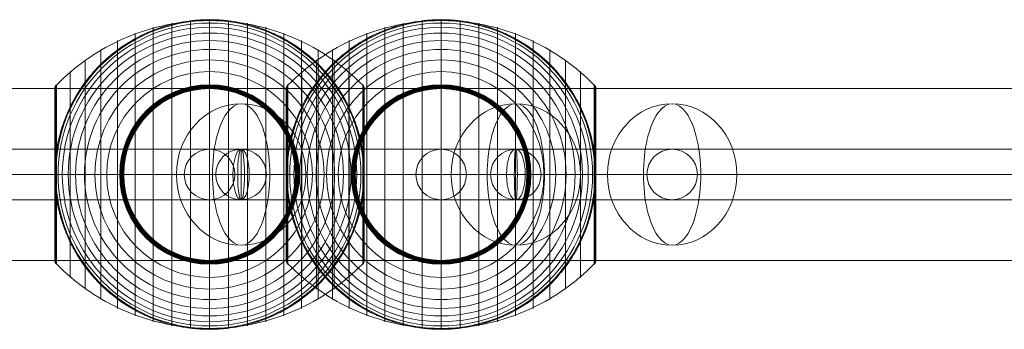
# Model space of a CAD drawing. Units: millimetres. Extents: x -3911 to 10214, y 24 to 9676.
# Drawn here: x 2029 to 2378, y 7070 to 7180 of the extents above; entities that cross this region are included whole.
import ezdxf

# ---------------------------------------------------------------- set-up
doc = ezdxf.new("R2010")
doc.units = ezdxf.units.MM
doc.header["$MEASUREMENT"] = 0
for name, color, linetype, lineweight in [('Level 8', 18, 'Continuous', 0), ('orbit - Level 25', 253, 'Continuous', 0), ('orbit - Level 26', 253, 'Continuous', 0), ('orbit - Level 27', 253, 'Continuous', 0)]:
    doc.layers.add(name, color=color, linetype=linetype, lineweight=lineweight)

# ---------------------------------------------------------------- blocks, each defined once
blk = doc.blocks.new('From Smart Solid_747')
at = {"layer": 'orbit - Level 27', "color": 12, "linetype": 'Continuous', "lineweight": 13}
for p, q in [((-27.76, 9), (27.76, 9)), ((-36.73, 0), (18.8, 0)), ((-18.8, 0), (36.73, 0)), ((-27.76, -9), (27.76, -9))]:
    blk.add_line(p, q, dxfattribs=at)
for centre in [(-27.76, 0), (27.76, 0)]:
    blk.add_ellipse(centre, major_axis=(0, 9), ratio=0.996248, dxfattribs=at)
blk = doc.blocks.new('From Smart Solid_748')
at = {"layer": 'orbit - Level 27', "color": 12, "lineweight": 13}
for p, q in [((214.27, 9), (-214.27, 9)), ((211.37, 0), (-217.16, 0)), ((217.16, 0), (-211.37, 0)), ((214.27, -9), (-214.27, -9))]:
    blk.add_line(p, q, dxfattribs=at)
at = {"layer": 'orbit - Level 27', "color": 12, "lineweight": 13, "extrusion": (0, 0, -1)}
for centre in [(-214.27, 0), (214.27, 0)]:
    blk.add_ellipse(centre, major_axis=(0, -9), ratio=0.321744, dxfattribs=at)
blk = doc.blocks.new('From Smart Solid_749')
at = {"layer": 'orbit - Level 27', "color": 12, "lineweight": 13}
for p, q in [((5.61, 9), (-5.61, 9)), ((-3.38, 0), (-14.61, 0)), ((14.61, 0), (3.38, 0)), ((5.61, -9), (-5.61, -9))]:
    blk.add_line(p, q, dxfattribs=at)
for centre in [(-5.61, 0), (5.61, 0)]:
    blk.add_ellipse(centre, major_axis=(0, -9), ratio=0.999521, dxfattribs=at)
blk = doc.blocks.new('From Smart Solid_750')
at = {"layer": 'orbit - Level 27', "color": 12, "lineweight": 13}
for p, q in [((-239.93, 9), (-239.93, -9)), ((239.92, 9), (-239.93, 9)), ((239.92, 9), (239.92, -9)), ((239.92, 0), (-239.93, 0)), ((239.92, 0), (-239.93, 0)), ((239.92, -9), (-239.93, -9))]:
    blk.add_line(p, q, dxfattribs=at)
blk = doc.blocks.new('From Smart Solid_751')
at = {"layer": 'orbit - Level 27', "color": 12, "lineweight": 13}
for p, q in [((-61.59, 9), (60.69, 9)), ((-69.69, 0), (51.69, 0)), ((-53.48, 0), (69.69, 0)), ((-61.59, -9), (60.69, -9))]:
    blk.add_line(p, q, dxfattribs=at)
blk.add_arc((60.69, 0), 9, 0, 360, dxfattribs=at)
blk.add_arc((60.69, 0), 9, 0, 360, dxfattribs=at)
blk.add_ellipse((-61.59, 0), major_axis=(0, 9), ratio=0.900357, dxfattribs=at)
for p in [(60.69, 9), (51.69, 0), (69.69, 0), (60.69, -9)]:
    blk.add_point(p, dxfattribs=at)
blk = doc.blocks.new('From Smart Solid_761')
at = {"layer": 'orbit - Level 27', "color": 12, "lineweight": 13}
for p, q in [((-161.07, 9), (161.07, 9)), ((-161.61, 0), (160.53, 0)), ((-160.53, 0), (161.61, 0)), ((-161.07, -9), (161.07, -9))]:
    blk.add_line(p, q, dxfattribs=at)
for centre in [(-161.07, 0), (161.07, 0)]:
    blk.add_ellipse(centre, major_axis=(0, 9), ratio=0.059683, dxfattribs=at)
blk = doc.blocks.new('From Smart Solid_762')
at = {"layer": 'orbit - Level 27', "color": 12, "lineweight": 13}
for p, q in [((-208.74, 9), (208.74, 9)), ((-209.96, 0), (207.53, 0)), ((-207.53, 0), (209.96, 0)), ((-208.74, -9), (208.74, -9))]:
    blk.add_line(p, q, dxfattribs=at)
at = {"layer": 'orbit - Level 27', "color": 12, "lineweight": 13, "extrusion": (0, 0, -1)}
for centre in [(-208.74, 0), (208.74, 0)]:
    blk.add_ellipse(centre, major_axis=(0, 9), ratio=0.135218, dxfattribs=at)
blk = doc.blocks.new('From Smart Solid_763')
at = {"layer": 'orbit - Level 27', "color": 12, "lineweight": 13}
for p, q in [((971.14, 9), (438.65, 9)), ((967.56, 0), (436.76, 0)), ((974.72, 0), (440.53, 0)), ((971.14, -9), (438.65, -9))]:
    blk.add_line(p, q, dxfattribs=at)
blk = doc.blocks.new('From Smart Solid_766')
at = {"layer": 'orbit - Level 27', "color": 12, "lineweight": 13}
for p, q in [((-152.85, 9), (152.85, 9)), ((-156.18, 0), (149.52, 0)), ((-149.52, 0), (156.18, 0)), ((-152.85, -9), (152.85, -9))]:
    blk.add_line(p, q, dxfattribs=at)
for centre in [(-152.85, 0), (152.85, 0)]:
    blk.add_ellipse(centre, major_axis=(0, 9), ratio=0.369496, dxfattribs=at)
blk = doc.blocks.new('From Smart Solid_773')
at = {"layer": 'orbit - Level 27', "color": 12, "lineweight": 13}
for p, q in [((41.04, 9), (-41.04, 9)), ((32.07, 0), (-50, 0)), ((50, 0), (-32.07, 0)), ((41.04, -9), (-41.04, -9))]:
    blk.add_line(p, q, dxfattribs=at)
at = {"layer": 'orbit - Level 27', "color": 12, "lineweight": 13, "extrusion": (0, 0, -1)}
for centre in [(-41.04, 0), (41.04, 0)]:
    blk.add_ellipse(centre, major_axis=(0, -9), ratio=0.996248, dxfattribs=at)
blk = doc.blocks.new('From Smart Solid_775')
at = {"layer": 'orbit - Level 25', "color": 156, "lineweight": 13}
for p, q in [((-1400, 30.5), (1400, 30.5)), ((-1400, 0), (1400, 0)), ((-1400, 0), (1400, 0)), ((-1400, -30.5), (1400, -30.5))]:
    blk.add_line(p, q, dxfattribs=at)
blk = doc.blocks.new('From Smart Solid_776')
at = {"layer": 'orbit - Level 25', "color": 156, "lineweight": 13}
for p, q in [((-1400, 30.5), (1400, 30.5)), ((-1400, 0), (1400, 0)), ((-1400, 0), (1400, 0)), ((-1400, -30.5), (1400, -30.5))]:
    blk.add_line(p, q, dxfattribs=at)
blk = doc.blocks.new('From Smart Solid_788')
at = {"layer": 'orbit - Level 26', "color": 252, "linetype": 'Continuous', "lineweight": 13}
for p, q in [((10.19, 0), (-25.16, 0)), ((-10.19, 0), (25.16, 0))]:
    blk.add_line(p, q, dxfattribs=at)
blk.add_ellipse((0, 0), major_axis=(0, 25.16), ratio=0.914321, dxfattribs=at)
at = {"layer": 'orbit - Level 26', "color": 252, "linetype": 'Continuous', "lineweight": 13, "extrusion": (0, 0, -1)}
blk.add_ellipse((0, 0), major_axis=(0, 25.16), ratio=0.40499, start_param=4.712389, end_param=7.853982, dxfattribs=at)
at = {"layer": 'orbit - Level 26', "color": 252, "linetype": 'Continuous', "lineweight": 13}
blk.add_ellipse((0, 0), major_axis=(0, -25.16), ratio=0.40499, start_param=4.712389, end_param=7.853982, dxfattribs=at)
blk = doc.blocks.new('From Smart Solid_791')
at = {"layer": 'orbit - Level 26', "color": 252, "linetype": 'Continuous', "lineweight": 13}
for p, q in [((10.19, 0), (-25.16, 0)), ((-10.19, 0), (25.16, 0))]:
    blk.add_line(p, q, dxfattribs=at)
blk.add_ellipse((0, 0), major_axis=(0, 25.16), ratio=0.914321, dxfattribs=at)
at = {"layer": 'orbit - Level 26', "color": 252, "linetype": 'Continuous', "lineweight": 13, "extrusion": (0, 0, -1)}
blk.add_ellipse((0, 0), major_axis=(0, 25.16), ratio=0.40499, start_param=4.712389, end_param=7.853982, dxfattribs=at)
at = {"layer": 'orbit - Level 26', "color": 252, "linetype": 'Continuous', "lineweight": 13}
blk.add_ellipse((0, 0), major_axis=(0, -25.16), ratio=0.40499, start_param=4.712389, end_param=7.853982, dxfattribs=at)
blk = doc.blocks.new('From Smart Solid_796')
at = {"layer": 'orbit - Level 26', "color": 252, "linetype": 'Continuous', "lineweight": 13}
for p, q in [((10.19, 0), (-25.16, 0)), ((-10.19, 0), (25.16, 0))]:
    blk.add_line(p, q, dxfattribs=at)
blk.add_ellipse((0, 0), major_axis=(0, 25.16), ratio=0.914321, dxfattribs=at)
at = {"layer": 'orbit - Level 26', "color": 252, "linetype": 'Continuous', "lineweight": 13, "extrusion": (0, 0, -1)}
blk.add_ellipse((0, 0), major_axis=(0, 25.16), ratio=0.40499, start_param=4.712389, end_param=7.853982, dxfattribs=at)
at = {"layer": 'orbit - Level 26', "color": 252, "linetype": 'Continuous', "lineweight": 13}
blk.add_ellipse((0, 0), major_axis=(0, -25.16), ratio=0.40499, start_param=4.712389, end_param=7.853982, dxfattribs=at)
blk = doc.blocks.new('From Smart Solid_804')
at = {"layer": 'orbit - Level 26', "color": 252, "linetype": 'Continuous', "lineweight": 13}
for p, q in [((10.19, 0), (-25.16, 0)), ((-10.19, 0), (25.16, 0))]:
    blk.add_line(p, q, dxfattribs=at)
blk.add_ellipse((0, 0), major_axis=(0, 25.16), ratio=0.914321, dxfattribs=at)
at = {"layer": 'orbit - Level 26', "color": 252, "linetype": 'Continuous', "lineweight": 13, "extrusion": (0, 0, -1)}
blk.add_ellipse((0, 0), major_axis=(0, 25.16), ratio=0.40499, start_param=4.712389, end_param=7.853982, dxfattribs=at)
at = {"layer": 'orbit - Level 26', "color": 252, "linetype": 'Continuous', "lineweight": 13}
blk.add_ellipse((0, 0), major_axis=(0, -25.16), ratio=0.40499, start_param=4.712389, end_param=7.853982, dxfattribs=at)
blk = doc.blocks.new('From Smart Solid_811')
at = {"layer": 'orbit - Level 26', "color": 7, "lineweight": 13}
for p, q in [((-13.45, 53.79), (-13.45, -53.79)), ((-6.75, 54.69), (-6.75, -54.69)), ((0, 55), (0, -55)), ((6.75, 54.69), (6.75, -54.69)), ((13.45, 53.79), (13.45, -53.79)), ((-26.44, 50.22), (-26.44, -50.22)), ((-20.04, 52.3), (-20.04, -52.3)), ((20.04, 52.3), (20.04, -52.3)), ((26.44, 50.22), (26.44, -50.22)), ((-32.65, 47.58), (-32.65, -47.58)), ((32.65, 47.58), (32.65, -47.58)), ((-38.61, 44.4), (-38.61, -44.4)), ((38.61, 44.4), (38.61, -44.4)), ((-44.24, 40.72), (-44.24, -40.72)), ((44.24, 40.72), (44.24, -40.72)), ((-49.52, 36.54), (-49.52, -36.54)), ((49.52, 36.54), (49.52, -36.54)), ((-54.72, 31.52), (-54.72, 0)), ((-54.63, 31.66), (-54.63, 0)), ((-54.53, 31.79), (-54.53, 0)), ((-54.41, 31.91), (-54.41, -31.91)), ((54.41, 31.91), (54.41, -31.91)), ((54.53, 31.78), (54.53, 0)), ((54.64, 31.64), (54.64, 0)), ((54.73, 31.5), (54.73, 0)), ((-55, 30.57), (-55, -30.57)), ((-55, 30.57), (-55, 0)), ((-55, 30.56), (-55, 0)), ((-55, 30.55), (-55, 0)), ((-55, 30.54), (-55, 0)), ((-55, 30.53), (-55, -30.53)), ((-55, 30.52), (-55, -30.52)), ((-55, 30.51), (-55, -30.5)), ((-55, 30.51), (-55, -30.51)), ((-55, 30.5), (-55, -30.5)), ((-54.98, 30.74), (-54.98, 0)), ((-54.96, 30.91), (-54.96, 0)), ((-54.92, 31.07), (-54.92, 0)), ((-54.86, 31.22), (-54.86, 0)), ((-54.8, 31.37), (-54.8, 0)), ((54.81, 31.34), (54.81, 0)), ((54.88, 31.18), (54.88, 0)), ((54.93, 31.02), (54.93, 0)), ((54.97, 30.85), (54.97, 0)), ((54.99, 30.67), (54.99, 0)), ((55, 30.5), (55, -30.5)), ((-55, 0), (-55, -30.54)), ((-55, 0), (-55, -30.55)), ((-55, 0), (-55, -30.56)), ((-55, 0), (-55, -30.57)), ((-54.98, 0), (-54.98, -30.74)), ((-54.96, 0), (-54.96, -30.9)), ((-54.92, 0), (-54.92, -31.06)), ((-54.86, 0), (-54.86, -31.22)), ((-54.8, 0), (-54.8, -31.37)), ((-54.72, 0), (-54.72, -31.52)), ((-54.63, 0), (-54.63, -31.66)), ((-54.53, 0), (-54.53, -31.79)), ((54.53, 0), (54.53, -31.78)), ((54.64, 0), (54.64, -31.64)), ((54.73, 0), (54.73, -31.5)), ((54.81, 0), (54.81, -31.34)), ((54.88, 0), (54.88, -31.18)), ((54.93, 0), (54.93, -31.02)), ((54.97, 0), (54.97, -30.84)), ((54.99, 0), (54.99, -30.67))]:
    blk.add_line(p, q, dxfattribs=at)
at = {"layer": 'orbit - Level 26', "color": 7, "lineweight": 13, "extrusion": (0, 0, -1)}
for radius, start, end in [(54.7, 0, 360), (53.8, 0, 360), (55, 89.3623, 90.6377), (52.3, 0, 360), (50.22, 0, 360), (47.59, 0, 360), (44.42, 0, 360), (40.72, 0, 360), (36.54, 0, 360), (31.91, 0, 360), (31.78, 0, 360), (31.64, 0, 360), (31.5, 0, 360), (31.34, 0, 360), (31.18, 0, 360), (31.02, 0, 360), (30.85, 0, 360), (30.67, 0, 360), (30.5, 0, 360), (55, 191.78, 348.22), (55, 269.3623, 270.6377)]:
    blk.add_arc((0, 0), radius, start, end, dxfattribs=at)
at = {"layer": 'orbit - Level 26', "color": 7, "lineweight": 13}
blk.add_arc((0, 0), 55, 11.78, 168.22, dxfattribs=at)
for points, knots in [([(0, 54.67), (-7.01, 54.67), (-14.08, 53.68), (-20.82, 51.77), (-28.96, 49.45), (-36.81, 45.71), (-43.72, 40.84), (-47.56, 38.14), (-51.15, 35.08), (-54.41, 31.72)], [0, 0, 0, 0, 0.346668, 0.346668, 0.346668, 0.767353, 0.767353, 0.767353, 1, 1, 1, 1]), ([(-53.84, 11.23), (-53.5, 12.88), (-53.08, 14.49), (-52.12, 17.65), (-51.57, 19.19), (-50.34, 22.21), (-49.67, 23.68), (-48.56, 25.84), (-48.17, 26.56), (-47.37, 27.97), (-46.95, 28.66), (-45.67, 30.69), (-44.76, 32), (-42.85, 34.51), (-41.85, 35.72), (-40.28, 37.46), (-39.74, 38.03), (-38.65, 39.14), (-38.09, 39.68), (-36.37, 41.28), (-35.2, 42.29), (-32.78, 44.19), (-31.54, 45.08), (-29, 46.76), (-27.7, 47.54), (-25.7, 48.63), (-25.02, 48.98), (-24, 49.49), (-23.66, 49.65), (-22.97, 49.97), (-22.62, 50.13), (-20.88, 50.9), (-19.48, 51.46), (-15.23, 52.93), (-12.35, 53.68), (-7.95, 54.44), (-6.47, 54.64), (-4.23, 54.84), (-3.48, 54.89), (-2.35, 54.95), (-1.98, 54.96), (-1.42, 54.98), (-1.24, 54.99), (-0.97, 54.99), (-0.88, 54.99), (-0.75, 54.99), (-0.71, 54.99), (-0.66, 54.99), (-0.64, 55), (-0.62, 55), (-0.61, 55), (-0.61, 55)], [0, 0, 0, 0, 0.0625, 0.0625, 0.125, 0.125, 0.1875, 0.1875, 0.21875, 0.21875, 0.25, 0.25, 0.3125, 0.3125, 0.375, 0.375, 0.40625, 0.40625, 0.4375, 0.4375, 0.5, 0.5, 0.5625, 0.5625, 0.625, 0.625, 0.65625, 0.65625, 0.671875, 0.671875, 0.6875, 0.6875, 0.75, 0.75, 0.875, 0.875, 0.9375, 0.9375, 0.96875, 0.96875, 0.984375, 0.984375, 0.992188, 0.992188, 0.996094, 0.996094, 0.998047, 0.998047, 0.999023, 0.999023, 1, 1, 1, 1]), ([(0, 55), (0, 55), (0, 54.74), (0, 54.24), (0, 53.04), (0, 50.37), (0, 46.46), (0, 42.72), (0, 37.74), (0, 31.91)], [0, 0, 0, 0, 0.177007, 0.177007, 0.177007, 0.597389, 0.597389, 0.597389, 1, 1, 1, 1]), ([(54.41, 31.72), (51.15, 35.08), (47.56, 38.14), (43.72, 40.84), (36.81, 45.71), (28.96, 49.45), (20.82, 51.77), (14.08, 53.68), (7.01, 54.67), (0, 54.67)], [0, 0, 0, 0, 0.232647, 0.232647, 0.232647, 0.653332, 0.653332, 0.653332, 1, 1, 1, 1]), ([(0.61, 55), (0.61, 55), (0.62, 55), (0.64, 55), (0.66, 54.99), (0.71, 54.99), (0.75, 54.99), (0.88, 54.99), (0.97, 54.99), (1.24, 54.99), (1.42, 54.98), (1.98, 54.96), (2.35, 54.95), (3.48, 54.89), (4.23, 54.84), (5.72, 54.71), (6.47, 54.62), (7.96, 54.43), (8.7, 54.31), (12.38, 53.67), (15.27, 52.92), (19.52, 51.44), (20.92, 50.89), (23, 49.96), (23.69, 49.64), (25.06, 48.96), (25.73, 48.61), (27.73, 47.52), (29.04, 46.73), (31.58, 45.06), (32.81, 44.16), (35.23, 42.27), (36.4, 41.26), (38.11, 39.67), (38.67, 39.12), (39.76, 38), (40.3, 37.44), (42.91, 34.54), (44.81, 32.05), (47.35, 28.03), (48.14, 26.64), (49.25, 24.48), (49.61, 23.75), (50.13, 22.64), (50.29, 22.26), (50.62, 21.51), (50.78, 21.13), (51.56, 19.22), (52.11, 17.67), (53.08, 14.5), (53.5, 12.88), (53.84, 11.23)], [0, 0, 0, 0, 0.000977, 0.000977, 0.001953, 0.001953, 0.003906, 0.003906, 0.007813, 0.007813, 0.015625, 0.015625, 0.03125, 0.03125, 0.0625, 0.0625, 0.09375, 0.09375, 0.125, 0.125, 0.25, 0.25, 0.3125, 0.3125, 0.34375, 0.34375, 0.375, 0.375, 0.4375, 0.4375, 0.5, 0.5, 0.5625, 0.5625, 0.59375, 0.59375, 0.625, 0.625, 0.75, 0.75, 0.8125, 0.8125, 0.84375, 0.84375, 0.859375, 0.859375, 0.875, 0.875, 0.9375, 0.9375, 1, 1, 1, 1]), ([(-54.41, 31.91), (-54.51, 31.82), (-54.59, 31.71), (-54.66, 31.6), (-54.79, 31.42), (-54.88, 31.21), (-54.94, 30.99), (-54.97, 30.86), (-54.99, 30.71), (-55, 30.57)], [0, 0, 0, 0, 0.266126, 0.266126, 0.266126, 0.718955, 0.718955, 0.718955, 1, 1, 1, 1]), ([(0, 31.91), (0, 31.77), (0, 31.6), (0, 31.42), (0, 31.22), (0, 31), (0, 30.78), (0, 30.69), (0, 30.59), (0, 30.5)], [0, 0, 0, 0, 0.392469, 0.392469, 0.392469, 0.823101, 0.823101, 0.823101, 1, 1, 1, 1]), ([(55, 30.5), (55, 30.52), (55, 30.55), (55, 30.57), (54.99, 30.71), (54.97, 30.86), (54.94, 30.99), (54.88, 31.21), (54.79, 31.42), (54.66, 31.6), (54.59, 31.71), (54.51, 31.82), (54.41, 31.91)], [0, 0, 0, 0, 0.049733, 0.049733, 0.049733, 0.316801, 0.316801, 0.316801, 0.747109, 0.747109, 0.747109, 1, 1, 1, 1]), ([(-54.41, 7.99), (-54.51, 7.35), (-54.59, 6.71), (-54.73, 5.43), (-54.79, 4.78), (-54.89, 3.49), (-54.93, 2.84), (-54.97, 1.87), (-54.98, 1.55), (-54.99, 1.07), (-54.99, 0.91), (-55, 0.59), (-55, 0.43), (-55, 0.27)], [0, 0, 0, 0, 0.25, 0.25, 0.5, 0.5, 0.75, 0.75, 0.875, 0.875, 0.9375, 0.9375, 1, 1, 1, 1]), ([(54.41, -7.99), (54.51, -7.33), (54.6, -6.66), (54.74, -5.33), (54.8, -4.65), (54.9, -3.31), (54.94, -2.64), (54.97, -1.64), (54.98, -1.31), (54.99, -0.81), (54.99, -0.64), (55, -0.31), (55, -0.14), (55, 0.11), (55, 0.19), (55, 0.36), (55, 0.44), (54.99, 0.69), (54.99, 0.86), (54.98, 1.35), (54.97, 1.68), (54.94, 2.68), (54.9, 3.34), (54.8, 4.68), (54.74, 5.34), (54.59, 6.67), (54.51, 7.33), (54.41, 7.99)], [0, 0, 0, 0, 0.125, 0.125, 0.25, 0.25, 0.375, 0.375, 0.4375, 0.4375, 0.46875, 0.46875, 0.5, 0.5, 0.515625, 0.515625, 0.53125, 0.53125, 0.5625, 0.5625, 0.625, 0.625, 0.75, 0.75, 0.875, 0.875, 1, 1, 1, 1]), ([(-55, 0.27), (-55, 0.24), (-55, 0.18), (-55, 0.09), (-55, 0), (-55, -0.09), (-55, -0.18), (-55, -0.24), (-55, -0.27)], [0, 0, 0, 0, 0.167609, 0.334088, 0.5, 0.665912, 0.832391, 1, 1, 1, 1]), ([(-55, 0), (-54.99, 0), (-54.74, 0), (-54.23, 0), (-53.03, 0), (-50.37, 0), (-46.46, 0), (-42.72, 0), (-37.74, 0), (-31.91, 0)], [0, 0, 0, 0, 0.175959, 0.175959, 0.175959, 0.596877, 0.596877, 0.596877, 1, 1, 1, 1]), ([(-54.41, 0), (-54.51, 0), (-54.59, 0), (-54.66, 0), (-54.79, 0), (-54.88, 0), (-54.94, 0), (-54.97, 0), (-54.99, 0), (-55, 0)], [0, 0, 0, 0, 0.266126, 0.266126, 0.266126, 0.718955, 0.718955, 0.718955, 1, 1, 1, 1]), ([(0, 0), (-7.01, 0), (-14.08, 0), (-20.82, 0), (-28.96, 0), (-36.81, 0), (-43.72, 0), (-47.56, 0), (-51.15, 0), (-54.41, 0)], [0, 0, 0, 0, 0.346668, 0.346668, 0.346668, 0.767353, 0.767353, 0.767353, 1, 1, 1, 1]), ([(-31.91, 0), (-31.77, 0), (-31.6, 0), (-31.42, 0), (-31.22, 0), (-31, 0), (-30.78, 0), (-30.69, 0), (-30.59, 0), (-30.5, 0)], [0, 0, 0, 0, 0.392469, 0.392469, 0.392469, 0.823101, 0.823101, 0.823101, 1, 1, 1, 1]), ([(54.41, 0), (51.15, 0), (47.56, 0), (43.72, 0), (36.81, 0), (28.96, 0), (20.82, 0), (14.08, 0), (7.01, 0), (0, 0)], [0, 0, 0, 0, 0.232647, 0.232647, 0.232647, 0.653332, 0.653332, 0.653332, 1, 1, 1, 1]), ([(31.91, 0), (31.77, 0), (31.6, 0), (31.42, 0), (31.22, 0), (31, 0), (30.78, 0), (30.69, 0), (30.59, 0), (30.5, 0)], [0, 0, 0, 0, 0.392469, 0.392469, 0.392469, 0.823101, 0.823101, 0.823101, 1, 1, 1, 1]), ([(55, 0), (55, 0), (54.74, 0), (54.23, 0), (53.03, 0), (50.37, 0), (46.46, 0), (42.72, 0), (37.74, 0), (31.91, 0)], [0, 0, 0, 0, 0.176366, 0.176366, 0.176366, 0.597075, 0.597075, 0.597075, 1, 1, 1, 1]), ([(55, 0), (55, 0), (55, 0), (55, 0), (54.99, 0), (54.97, 0), (54.94, 0), (54.88, 0), (54.79, 0), (54.66, 0), (54.59, 0), (54.51, 0), (54.41, 0)], [0, 0, 0, 0, 0.049733, 0.049733, 0.049733, 0.316801, 0.316801, 0.316801, 0.747109, 0.747109, 0.747109, 1, 1, 1, 1]), ([(-55, -0.27), (-55, -0.43), (-55, -0.59), (-54.99, -0.91), (-54.99, -1.07), (-54.98, -1.55), (-54.97, -1.87), (-54.93, -2.84), (-54.89, -3.48), (-54.79, -4.78), (-54.73, -5.42), (-54.59, -6.71), (-54.51, -7.35), (-54.41, -7.99)], [0, 0, 0, 0, 0.0625, 0.0625, 0.125, 0.125, 0.25, 0.25, 0.5, 0.5, 0.75, 0.75, 1, 1, 1, 1]), ([(-0.61, -54.99), (-0.61, -54.99), (-0.62, -54.99), (-0.64, -54.99), (-0.66, -54.99), (-0.71, -54.99), (-0.75, -54.99), (-0.88, -54.99), (-0.97, -54.99), (-1.24, -54.98), (-1.42, -54.98), (-1.98, -54.96), (-2.35, -54.95), (-3.48, -54.89), (-4.23, -54.84), (-5.72, -54.7), (-6.47, -54.62), (-7.96, -54.42), (-8.7, -54.31), (-12.38, -53.67), (-15.27, -52.92), (-19.52, -51.44), (-20.92, -50.89), (-23, -49.96), (-23.69, -49.64), (-25.06, -48.96), (-25.73, -48.61), (-27.73, -47.52), (-29.04, -46.73), (-31.58, -45.06), (-32.81, -44.16), (-35.23, -42.26), (-36.4, -41.26), (-38.11, -39.66), (-38.67, -39.12), (-39.76, -38), (-40.3, -37.44), (-42.91, -34.54), (-44.81, -32.05), (-47.35, -28.03), (-48.14, -26.64), (-49.25, -24.48), (-49.61, -23.75), (-50.13, -22.64), (-50.29, -22.26), (-50.62, -21.51), (-50.78, -21.13), (-51.56, -19.22), (-52.11, -17.67), (-53.08, -14.5), (-53.5, -12.88), (-53.84, -11.23)], [0, 0, 0, 0, 0.000977, 0.000977, 0.001953, 0.001953, 0.003906, 0.003906, 0.007812, 0.007812, 0.015625, 0.015625, 0.03125, 0.03125, 0.0625, 0.0625, 0.09375, 0.09375, 0.125, 0.125, 0.25, 0.25, 0.3125, 0.3125, 0.34375, 0.34375, 0.375, 0.375, 0.4375, 0.4375, 0.5, 0.5, 0.5625, 0.5625, 0.59375, 0.59375, 0.625, 0.625, 0.75, 0.75, 0.8125, 0.8125, 0.84375, 0.84375, 0.859375, 0.859375, 0.875, 0.875, 0.9375, 0.9375, 1, 1, 1, 1]), ([(53.84, -11.23), (53.5, -12.88), (53.08, -14.49), (52.12, -17.65), (51.57, -19.19), (50.34, -22.21), (49.67, -23.68), (48.56, -25.84), (48.17, -26.56), (47.37, -27.96), (46.95, -28.66), (45.67, -30.69), (44.76, -32), (42.85, -34.51), (41.85, -35.72), (40.28, -37.46), (39.74, -38.02), (38.65, -39.14), (38.09, -39.68), (36.37, -41.28), (35.2, -42.29), (32.78, -44.19), (31.54, -45.08), (29, -46.75), (27.7, -47.54), (25.7, -48.63), (25.02, -48.98), (24, -49.49), (23.66, -49.65), (22.97, -49.97), (22.62, -50.13), (20.88, -50.9), (19.48, -51.45), (15.23, -52.93), (12.35, -53.68), (7.95, -54.44), (6.47, -54.64), (4.23, -54.84), (3.48, -54.89), (2.35, -54.95), (1.98, -54.96), (1.42, -54.98), (1.24, -54.98), (0.97, -54.99), (0.88, -54.99), (0.75, -54.99), (0.71, -54.99), (0.66, -54.99), (0.64, -54.99), (0.62, -54.99), (0.61, -54.99), (0.61, -54.99)], [0, 0, 0, 0, 0.0625, 0.0625, 0.125, 0.125, 0.1875, 0.1875, 0.21875, 0.21875, 0.25, 0.25, 0.3125, 0.3125, 0.375, 0.375, 0.40625, 0.40625, 0.4375, 0.4375, 0.5, 0.5, 0.5625, 0.5625, 0.625, 0.625, 0.65625, 0.65625, 0.671875, 0.671875, 0.6875, 0.6875, 0.75, 0.75, 0.875, 0.875, 0.9375, 0.9375, 0.96875, 0.96875, 0.984375, 0.984375, 0.992187, 0.992187, 0.996094, 0.996094, 0.998047, 0.998047, 0.999023, 0.999023, 1, 1, 1, 1]), ([(-54.41, -31.91), (-54.51, -31.82), (-54.59, -31.71), (-54.66, -31.6), (-54.79, -31.42), (-54.88, -31.21), (-54.94, -30.99), (-54.97, -30.85), (-54.99, -30.71), (-55, -30.57)], [0, 0, 0, 0, 0.266126, 0.266126, 0.266126, 0.718955, 0.718955, 0.718955, 1, 1, 1, 1]), ([(0, -31.91), (0, -31.77), (0, -31.6), (0, -31.42), (0, -31.22), (0, -31), (0, -30.78), (0, -30.69), (0, -30.59), (0, -30.5)], [0, 0, 0, 0, 0.392469, 0.392469, 0.392469, 0.823101, 0.823101, 0.823101, 1, 1, 1, 1]), ([(55, -30.5), (55, -30.52), (55, -30.55), (55, -30.57), (54.99, -30.71), (54.97, -30.85), (54.94, -30.99), (54.88, -31.21), (54.79, -31.42), (54.66, -31.6), (54.59, -31.71), (54.51, -31.82), (54.41, -31.91)], [0, 0, 0, 0, 0.049733, 0.049733, 0.049733, 0.316801, 0.316801, 0.316801, 0.747109, 0.747109, 0.747109, 1, 1, 1, 1]), ([(0, -54.67), (-7.01, -54.67), (-14.08, -53.68), (-20.82, -51.77), (-28.96, -49.45), (-36.81, -45.71), (-43.72, -40.84), (-47.56, -38.14), (-51.15, -35.08), (-54.41, -31.72)], [0, 0, 0, 0, 0.346668, 0.346668, 0.346668, 0.767353, 0.767353, 0.767353, 1, 1, 1, 1]), ([(54.41, -31.72), (51.15, -35.08), (47.56, -38.14), (43.72, -40.84), (36.81, -45.71), (28.96, -49.45), (20.82, -51.77), (14.08, -53.68), (7.01, -54.67), (0, -54.67)], [0, 0, 0, 0, 0.232647, 0.232647, 0.232647, 0.653332, 0.653332, 0.653332, 1, 1, 1, 1]), ([(0, -55), (0, -55), (0, -54.74), (0, -54.23), (0, -53.03), (0, -50.37), (0, -46.46), (0, -42.72), (0, -37.74), (0, -31.91)], [0, 0, 0, 0, 0.177007, 0.177007, 0.177007, 0.597389, 0.597389, 0.597389, 1, 1, 1, 1])]:
    blk.add_open_spline(points, degree=3, knots=knots, dxfattribs=at)
for points in [[(-0.61, 55), (-0.41, 55), (-0.2, 55), (0, 55)], [(0, 55), (0.2, 55), (0.41, 55), (0.61, 55)], [(-55, 30.57), (-55, 30.55), (-55, 30.52), (-55, 30.5)], [(-53.84, 11.23), (-54.06, 10.16), (-54.25, 9.08), (-54.41, 7.99)], [(54.41, 7.99), (54.25, 9.08), (54.06, 10.16), (53.84, 11.23)], [(-55, 0), (-55, 0), (-55, 0), (-55, 0)], [(-55, 0), (-55, 0), (-55, 0), (-55, 0)], [(55, 0), (55, 0), (55, 0), (55, 0)], [(-54.41, -7.99), (-54.25, -9.08), (-54.06, -10.16), (-53.84, -11.23)], [(53.84, -11.23), (54.06, -10.16), (54.25, -9.08), (54.41, -7.99)], [(-55, -30.57), (-55, -30.55), (-55, -30.52), (-55, -30.5)], [(0, -55), (-0.2, -55), (-0.41, -55), (-0.61, -54.99)], [(0.61, -54.99), (0.41, -55), (0.2, -55), (0, -55)]]:
    blk.add_open_spline(points, degree=3, dxfattribs=at)
for p in [(0, 55), (0, -55)]:
    blk.add_point(p, dxfattribs=at)
blk = doc.blocks.new('From Smart Solid_815')
at = {"layer": 'orbit - Level 26', "color": 7, "lineweight": 13}
for p, q in [((-13.45, 53.79), (-13.45, -53.79)), ((-6.75, 54.69), (-6.75, -54.69)), ((0, 55), (0, -55)), ((6.75, 54.69), (6.75, -54.69)), ((13.45, 53.79), (13.45, -53.79)), ((-26.44, 50.22), (-26.44, -50.22)), ((-20.04, 52.3), (-20.04, -52.3)), ((20.04, 52.3), (20.04, -52.3)), ((26.44, 50.22), (26.44, -50.22)), ((-32.65, 47.58), (-32.65, -47.58)), ((32.65, 47.58), (32.65, -47.58)), ((-38.61, 44.4), (-38.61, -44.4)), ((38.61, 44.4), (38.61, -44.4)), ((-44.24, 40.72), (-44.24, -40.72)), ((44.24, 40.72), (44.24, -40.72)), ((-49.52, 36.54), (-49.52, -36.54)), ((49.52, 36.54), (49.52, -36.54)), ((-54.72, 31.52), (-54.72, 0)), ((-54.63, 31.66), (-54.63, 0)), ((-54.53, 31.79), (-54.53, 0)), ((-54.41, 31.91), (-54.41, -31.91)), ((54.41, 31.91), (54.41, -31.91)), ((54.53, 31.78), (54.53, 0)), ((54.64, 31.64), (54.64, 0)), ((54.73, 31.5), (54.73, 0)), ((-55, 30.57), (-55, -30.57)), ((-55, 30.57), (-55, 0)), ((-55, 30.56), (-55, 0)), ((-55, 30.55), (-55, 0)), ((-55, 30.54), (-55, 0)), ((-55, 30.53), (-55, -30.53)), ((-55, 30.52), (-55, -30.52)), ((-55, 30.51), (-55, -30.5)), ((-55, 30.51), (-55, -30.51)), ((-55, 30.5), (-55, -30.5)), ((-54.98, 30.74), (-54.98, 0)), ((-54.96, 30.91), (-54.96, 0)), ((-54.92, 31.07), (-54.92, 0)), ((-54.86, 31.22), (-54.86, 0)), ((-54.8, 31.37), (-54.8, 0)), ((54.81, 31.34), (54.81, 0)), ((54.88, 31.18), (54.88, 0)), ((54.93, 31.02), (54.93, 0)), ((54.97, 30.85), (54.97, 0)), ((54.99, 30.67), (54.99, 0)), ((55, 30.5), (55, -30.5)), ((-55, 0), (-55, -30.54)), ((-55, 0), (-55, -30.55)), ((-55, 0), (-55, -30.56)), ((-55, 0), (-55, -30.57)), ((-54.98, 0), (-54.98, -30.74)), ((-54.96, 0), (-54.96, -30.9)), ((-54.92, 0), (-54.92, -31.06)), ((-54.86, 0), (-54.86, -31.22)), ((-54.8, 0), (-54.8, -31.37)), ((-54.72, 0), (-54.72, -31.52)), ((-54.63, 0), (-54.63, -31.66)), ((-54.53, 0), (-54.53, -31.79)), ((54.53, 0), (54.53, -31.78)), ((54.64, 0), (54.64, -31.64)), ((54.73, 0), (54.73, -31.5)), ((54.81, 0), (54.81, -31.34)), ((54.88, 0), (54.88, -31.18)), ((54.93, 0), (54.93, -31.02)), ((54.97, 0), (54.97, -30.84)), ((54.99, 0), (54.99, -30.67))]:
    blk.add_line(p, q, dxfattribs=at)
at = {"layer": 'orbit - Level 26', "color": 7, "lineweight": 13, "extrusion": (0, 0, -1)}
for radius, start, end in [(54.7, 0, 360), (53.8, 0, 360), (55, 89.3623, 90.6377), (52.3, 0, 360), (50.22, 0, 360), (47.59, 0, 360), (44.42, 0, 360), (40.72, 0, 360), (36.54, 0, 360), (31.91, 0, 360), (31.78, 0, 360), (31.64, 0, 360), (31.5, 0, 360), (31.34, 0, 360), (31.18, 0, 360), (31.02, 0, 360), (30.85, 0, 360), (30.67, 0, 360), (30.5, 0, 360), (55, 191.78, 348.22), (55, 269.3623, 270.6377)]:
    blk.add_arc((0, 0), radius, start, end, dxfattribs=at)
at = {"layer": 'orbit - Level 26', "color": 7, "lineweight": 13}
blk.add_arc((0, 0), 55, 11.78, 168.22, dxfattribs=at)
for points, knots in [([(0, 54.67), (-7.01, 54.67), (-14.08, 53.68), (-20.82, 51.77), (-28.96, 49.45), (-36.81, 45.71), (-43.72, 40.84), (-47.56, 38.14), (-51.15, 35.08), (-54.41, 31.72)], [0, 0, 0, 0, 0.346668, 0.346668, 0.346668, 0.767353, 0.767353, 0.767353, 1, 1, 1, 1]), ([(-53.84, 11.23), (-53.5, 12.88), (-53.08, 14.49), (-52.12, 17.65), (-51.57, 19.19), (-50.34, 22.21), (-49.67, 23.68), (-48.56, 25.84), (-48.17, 26.56), (-47.37, 27.97), (-46.95, 28.66), (-45.67, 30.69), (-44.76, 32), (-42.85, 34.51), (-41.85, 35.72), (-40.28, 37.46), (-39.74, 38.03), (-38.65, 39.14), (-38.09, 39.68), (-36.37, 41.28), (-35.2, 42.29), (-32.78, 44.19), (-31.54, 45.08), (-29, 46.76), (-27.7, 47.54), (-25.7, 48.63), (-25.02, 48.98), (-24, 49.49), (-23.66, 49.65), (-22.97, 49.97), (-22.62, 50.13), (-20.88, 50.9), (-19.48, 51.46), (-15.23, 52.93), (-12.35, 53.68), (-7.95, 54.44), (-6.47, 54.64), (-4.23, 54.84), (-3.48, 54.89), (-2.35, 54.95), (-1.98, 54.96), (-1.42, 54.98), (-1.24, 54.99), (-0.97, 54.99), (-0.88, 54.99), (-0.75, 54.99), (-0.71, 54.99), (-0.66, 54.99), (-0.64, 55), (-0.62, 55), (-0.61, 55), (-0.61, 55)], [0, 0, 0, 0, 0.0625, 0.0625, 0.125, 0.125, 0.1875, 0.1875, 0.21875, 0.21875, 0.25, 0.25, 0.3125, 0.3125, 0.375, 0.375, 0.40625, 0.40625, 0.4375, 0.4375, 0.5, 0.5, 0.5625, 0.5625, 0.625, 0.625, 0.65625, 0.65625, 0.671875, 0.671875, 0.6875, 0.6875, 0.75, 0.75, 0.875, 0.875, 0.9375, 0.9375, 0.96875, 0.96875, 0.984375, 0.984375, 0.992188, 0.992188, 0.996094, 0.996094, 0.998047, 0.998047, 0.999023, 0.999023, 1, 1, 1, 1]), ([(0, 55), (0, 55), (0, 54.74), (0, 54.24), (0, 53.04), (0, 50.37), (0, 46.46), (0, 42.72), (0, 37.74), (0, 31.91)], [0, 0, 0, 0, 0.177007, 0.177007, 0.177007, 0.597389, 0.597389, 0.597389, 1, 1, 1, 1]), ([(54.41, 31.72), (51.15, 35.08), (47.56, 38.14), (43.72, 40.84), (36.81, 45.71), (28.96, 49.45), (20.82, 51.77), (14.08, 53.68), (7.01, 54.67), (0, 54.67)], [0, 0, 0, 0, 0.232647, 0.232647, 0.232647, 0.653332, 0.653332, 0.653332, 1, 1, 1, 1]), ([(0.61, 55), (0.61, 55), (0.62, 55), (0.64, 55), (0.66, 54.99), (0.71, 54.99), (0.75, 54.99), (0.88, 54.99), (0.97, 54.99), (1.24, 54.99), (1.42, 54.98), (1.98, 54.96), (2.35, 54.95), (3.48, 54.89), (4.23, 54.84), (5.72, 54.71), (6.47, 54.62), (7.96, 54.43), (8.7, 54.31), (12.38, 53.67), (15.27, 52.92), (19.52, 51.44), (20.92, 50.89), (23, 49.96), (23.69, 49.64), (25.06, 48.96), (25.73, 48.61), (27.73, 47.52), (29.04, 46.73), (31.58, 45.06), (32.81, 44.16), (35.23, 42.27), (36.4, 41.26), (38.11, 39.67), (38.67, 39.12), (39.76, 38), (40.3, 37.44), (42.91, 34.54), (44.81, 32.05), (47.35, 28.03), (48.14, 26.64), (49.25, 24.48), (49.61, 23.75), (50.13, 22.64), (50.29, 22.26), (50.62, 21.51), (50.78, 21.13), (51.56, 19.22), (52.11, 17.67), (53.08, 14.5), (53.5, 12.88), (53.84, 11.23)], [0, 0, 0, 0, 0.000977, 0.000977, 0.001953, 0.001953, 0.003906, 0.003906, 0.007813, 0.007813, 0.015625, 0.015625, 0.03125, 0.03125, 0.0625, 0.0625, 0.09375, 0.09375, 0.125, 0.125, 0.25, 0.25, 0.3125, 0.3125, 0.34375, 0.34375, 0.375, 0.375, 0.4375, 0.4375, 0.5, 0.5, 0.5625, 0.5625, 0.59375, 0.59375, 0.625, 0.625, 0.75, 0.75, 0.8125, 0.8125, 0.84375, 0.84375, 0.859375, 0.859375, 0.875, 0.875, 0.9375, 0.9375, 1, 1, 1, 1]), ([(-54.41, 31.91), (-54.51, 31.82), (-54.59, 31.71), (-54.66, 31.6), (-54.79, 31.42), (-54.88, 31.21), (-54.94, 30.99), (-54.97, 30.86), (-54.99, 30.71), (-55, 30.57)], [0, 0, 0, 0, 0.266126, 0.266126, 0.266126, 0.718955, 0.718955, 0.718955, 1, 1, 1, 1]), ([(0, 31.91), (0, 31.77), (0, 31.6), (0, 31.42), (0, 31.22), (0, 31), (0, 30.78), (0, 30.69), (0, 30.59), (0, 30.5)], [0, 0, 0, 0, 0.392469, 0.392469, 0.392469, 0.823101, 0.823101, 0.823101, 1, 1, 1, 1]), ([(55, 30.5), (55, 30.52), (55, 30.55), (55, 30.57), (54.99, 30.71), (54.97, 30.86), (54.94, 30.99), (54.88, 31.21), (54.79, 31.42), (54.66, 31.6), (54.59, 31.71), (54.51, 31.82), (54.41, 31.91)], [0, 0, 0, 0, 0.049733, 0.049733, 0.049733, 0.316801, 0.316801, 0.316801, 0.747109, 0.747109, 0.747109, 1, 1, 1, 1]), ([(-54.41, 7.99), (-54.51, 7.35), (-54.59, 6.71), (-54.73, 5.43), (-54.79, 4.78), (-54.89, 3.49), (-54.93, 2.84), (-54.97, 1.87), (-54.98, 1.55), (-54.99, 1.07), (-54.99, 0.91), (-55, 0.59), (-55, 0.43), (-55, 0.27)], [0, 0, 0, 0, 0.25, 0.25, 0.5, 0.5, 0.75, 0.75, 0.875, 0.875, 0.9375, 0.9375, 1, 1, 1, 1]), ([(54.41, -7.99), (54.51, -7.33), (54.6, -6.66), (54.74, -5.33), (54.8, -4.65), (54.9, -3.31), (54.94, -2.64), (54.97, -1.64), (54.98, -1.31), (54.99, -0.81), (54.99, -0.64), (55, -0.31), (55, -0.14), (55, 0.11), (55, 0.19), (55, 0.36), (55, 0.44), (54.99, 0.69), (54.99, 0.86), (54.98, 1.35), (54.97, 1.68), (54.94, 2.68), (54.9, 3.34), (54.8, 4.68), (54.74, 5.34), (54.59, 6.67), (54.51, 7.33), (54.41, 7.99)], [0, 0, 0, 0, 0.125, 0.125, 0.25, 0.25, 0.375, 0.375, 0.4375, 0.4375, 0.46875, 0.46875, 0.5, 0.5, 0.515625, 0.515625, 0.53125, 0.53125, 0.5625, 0.5625, 0.625, 0.625, 0.75, 0.75, 0.875, 0.875, 1, 1, 1, 1]), ([(-55, 0.27), (-55, 0.24), (-55, 0.18), (-55, 0.09), (-55, 0), (-55, -0.09), (-55, -0.18), (-55, -0.24), (-55, -0.27)], [0, 0, 0, 0, 0.167609, 0.334088, 0.5, 0.665912, 0.832391, 1, 1, 1, 1]), ([(-55, 0), (-54.99, 0), (-54.74, 0), (-54.23, 0), (-53.03, 0), (-50.37, 0), (-46.46, 0), (-42.72, 0), (-37.74, 0), (-31.91, 0)], [0, 0, 0, 0, 0.175959, 0.175959, 0.175959, 0.596877, 0.596877, 0.596877, 1, 1, 1, 1]), ([(-54.41, 0), (-54.51, 0), (-54.59, 0), (-54.66, 0), (-54.79, 0), (-54.88, 0), (-54.94, 0), (-54.97, 0), (-54.99, 0), (-55, 0)], [0, 0, 0, 0, 0.266126, 0.266126, 0.266126, 0.718955, 0.718955, 0.718955, 1, 1, 1, 1]), ([(0, 0), (-7.01, 0), (-14.08, 0), (-20.82, 0), (-28.96, 0), (-36.81, 0), (-43.72, 0), (-47.56, 0), (-51.15, 0), (-54.41, 0)], [0, 0, 0, 0, 0.346668, 0.346668, 0.346668, 0.767353, 0.767353, 0.767353, 1, 1, 1, 1]), ([(-31.91, 0), (-31.77, 0), (-31.6, 0), (-31.42, 0), (-31.22, 0), (-31, 0), (-30.78, 0), (-30.69, 0), (-30.59, 0), (-30.5, 0)], [0, 0, 0, 0, 0.392469, 0.392469, 0.392469, 0.823101, 0.823101, 0.823101, 1, 1, 1, 1]), ([(54.41, 0), (51.15, 0), (47.56, 0), (43.72, 0), (36.81, 0), (28.96, 0), (20.82, 0), (14.08, 0), (7.01, 0), (0, 0)], [0, 0, 0, 0, 0.232647, 0.232647, 0.232647, 0.653332, 0.653332, 0.653332, 1, 1, 1, 1]), ([(31.91, 0), (31.77, 0), (31.6, 0), (31.42, 0), (31.22, 0), (31, 0), (30.78, 0), (30.69, 0), (30.59, 0), (30.5, 0)], [0, 0, 0, 0, 0.392469, 0.392469, 0.392469, 0.823101, 0.823101, 0.823101, 1, 1, 1, 1]), ([(55, 0), (55, 0), (54.74, 0), (54.23, 0), (53.03, 0), (50.37, 0), (46.46, 0), (42.72, 0), (37.74, 0), (31.91, 0)], [0, 0, 0, 0, 0.176366, 0.176366, 0.176366, 0.597075, 0.597075, 0.597075, 1, 1, 1, 1]), ([(55, 0), (55, 0), (55, 0), (55, 0), (54.99, 0), (54.97, 0), (54.94, 0), (54.88, 0), (54.79, 0), (54.66, 0), (54.59, 0), (54.51, 0), (54.41, 0)], [0, 0, 0, 0, 0.049733, 0.049733, 0.049733, 0.316801, 0.316801, 0.316801, 0.747109, 0.747109, 0.747109, 1, 1, 1, 1]), ([(-55, -0.27), (-55, -0.43), (-55, -0.59), (-54.99, -0.91), (-54.99, -1.07), (-54.98, -1.55), (-54.97, -1.87), (-54.93, -2.84), (-54.89, -3.48), (-54.79, -4.78), (-54.73, -5.42), (-54.59, -6.71), (-54.51, -7.35), (-54.41, -7.99)], [0, 0, 0, 0, 0.0625, 0.0625, 0.125, 0.125, 0.25, 0.25, 0.5, 0.5, 0.75, 0.75, 1, 1, 1, 1]), ([(-0.61, -54.99), (-0.61, -54.99), (-0.62, -54.99), (-0.64, -54.99), (-0.66, -54.99), (-0.71, -54.99), (-0.75, -54.99), (-0.88, -54.99), (-0.97, -54.99), (-1.24, -54.98), (-1.42, -54.98), (-1.98, -54.96), (-2.35, -54.95), (-3.48, -54.89), (-4.23, -54.84), (-5.72, -54.7), (-6.47, -54.62), (-7.96, -54.42), (-8.7, -54.31), (-12.38, -53.67), (-15.27, -52.92), (-19.52, -51.44), (-20.92, -50.89), (-23, -49.96), (-23.69, -49.64), (-25.06, -48.96), (-25.73, -48.61), (-27.73, -47.52), (-29.04, -46.73), (-31.58, -45.06), (-32.81, -44.16), (-35.23, -42.26), (-36.4, -41.26), (-38.11, -39.66), (-38.67, -39.12), (-39.76, -38), (-40.3, -37.44), (-42.91, -34.54), (-44.81, -32.05), (-47.35, -28.03), (-48.14, -26.64), (-49.25, -24.48), (-49.61, -23.75), (-50.13, -22.64), (-50.29, -22.26), (-50.62, -21.51), (-50.78, -21.13), (-51.56, -19.22), (-52.11, -17.67), (-53.08, -14.5), (-53.5, -12.88), (-53.84, -11.23)], [0, 0, 0, 0, 0.000977, 0.000977, 0.001953, 0.001953, 0.003906, 0.003906, 0.007812, 0.007812, 0.015625, 0.015625, 0.03125, 0.03125, 0.0625, 0.0625, 0.09375, 0.09375, 0.125, 0.125, 0.25, 0.25, 0.3125, 0.3125, 0.34375, 0.34375, 0.375, 0.375, 0.4375, 0.4375, 0.5, 0.5, 0.5625, 0.5625, 0.59375, 0.59375, 0.625, 0.625, 0.75, 0.75, 0.8125, 0.8125, 0.84375, 0.84375, 0.859375, 0.859375, 0.875, 0.875, 0.9375, 0.9375, 1, 1, 1, 1]), ([(53.84, -11.23), (53.5, -12.88), (53.08, -14.49), (52.12, -17.65), (51.57, -19.19), (50.34, -22.21), (49.67, -23.68), (48.56, -25.84), (48.17, -26.56), (47.37, -27.96), (46.95, -28.66), (45.67, -30.69), (44.76, -32), (42.85, -34.51), (41.85, -35.72), (40.28, -37.46), (39.74, -38.02), (38.65, -39.14), (38.09, -39.68), (36.37, -41.28), (35.2, -42.29), (32.78, -44.19), (31.54, -45.08), (29, -46.75), (27.7, -47.54), (25.7, -48.63), (25.02, -48.98), (24, -49.49), (23.66, -49.65), (22.97, -49.97), (22.62, -50.13), (20.88, -50.9), (19.48, -51.45), (15.23, -52.93), (12.35, -53.68), (7.95, -54.44), (6.47, -54.64), (4.23, -54.84), (3.48, -54.89), (2.35, -54.95), (1.98, -54.96), (1.42, -54.98), (1.24, -54.98), (0.97, -54.99), (0.88, -54.99), (0.75, -54.99), (0.71, -54.99), (0.66, -54.99), (0.64, -54.99), (0.62, -54.99), (0.61, -54.99), (0.61, -54.99)], [0, 0, 0, 0, 0.0625, 0.0625, 0.125, 0.125, 0.1875, 0.1875, 0.21875, 0.21875, 0.25, 0.25, 0.3125, 0.3125, 0.375, 0.375, 0.40625, 0.40625, 0.4375, 0.4375, 0.5, 0.5, 0.5625, 0.5625, 0.625, 0.625, 0.65625, 0.65625, 0.671875, 0.671875, 0.6875, 0.6875, 0.75, 0.75, 0.875, 0.875, 0.9375, 0.9375, 0.96875, 0.96875, 0.984375, 0.984375, 0.992187, 0.992187, 0.996094, 0.996094, 0.998047, 0.998047, 0.999023, 0.999023, 1, 1, 1, 1]), ([(-54.41, -31.91), (-54.51, -31.82), (-54.59, -31.71), (-54.66, -31.6), (-54.79, -31.42), (-54.88, -31.21), (-54.94, -30.99), (-54.97, -30.85), (-54.99, -30.71), (-55, -30.57)], [0, 0, 0, 0, 0.266126, 0.266126, 0.266126, 0.718955, 0.718955, 0.718955, 1, 1, 1, 1]), ([(0, -31.91), (0, -31.77), (0, -31.6), (0, -31.42), (0, -31.22), (0, -31), (0, -30.78), (0, -30.69), (0, -30.59), (0, -30.5)], [0, 0, 0, 0, 0.392469, 0.392469, 0.392469, 0.823101, 0.823101, 0.823101, 1, 1, 1, 1]), ([(55, -30.5), (55, -30.52), (55, -30.55), (55, -30.57), (54.99, -30.71), (54.97, -30.85), (54.94, -30.99), (54.88, -31.21), (54.79, -31.42), (54.66, -31.6), (54.59, -31.71), (54.51, -31.82), (54.41, -31.91)], [0, 0, 0, 0, 0.049733, 0.049733, 0.049733, 0.316801, 0.316801, 0.316801, 0.747109, 0.747109, 0.747109, 1, 1, 1, 1]), ([(0, -54.67), (-7.01, -54.67), (-14.08, -53.68), (-20.82, -51.77), (-28.96, -49.45), (-36.81, -45.71), (-43.72, -40.84), (-47.56, -38.14), (-51.15, -35.08), (-54.41, -31.72)], [0, 0, 0, 0, 0.346668, 0.346668, 0.346668, 0.767353, 0.767353, 0.767353, 1, 1, 1, 1]), ([(54.41, -31.72), (51.15, -35.08), (47.56, -38.14), (43.72, -40.84), (36.81, -45.71), (28.96, -49.45), (20.82, -51.77), (14.08, -53.68), (7.01, -54.67), (0, -54.67)], [0, 0, 0, 0, 0.232647, 0.232647, 0.232647, 0.653332, 0.653332, 0.653332, 1, 1, 1, 1]), ([(0, -55), (0, -55), (0, -54.74), (0, -54.23), (0, -53.03), (0, -50.37), (0, -46.46), (0, -42.72), (0, -37.74), (0, -31.91)], [0, 0, 0, 0, 0.177007, 0.177007, 0.177007, 0.597389, 0.597389, 0.597389, 1, 1, 1, 1])]:
    blk.add_open_spline(points, degree=3, knots=knots, dxfattribs=at)
for points in [[(-0.61, 55), (-0.41, 55), (-0.2, 55), (0, 55)], [(0, 55), (0.2, 55), (0.41, 55), (0.61, 55)], [(-55, 30.57), (-55, 30.55), (-55, 30.52), (-55, 30.5)], [(-53.84, 11.23), (-54.06, 10.16), (-54.25, 9.08), (-54.41, 7.99)], [(54.41, 7.99), (54.25, 9.08), (54.06, 10.16), (53.84, 11.23)], [(-55, 0), (-55, 0), (-55, 0), (-55, 0)], [(-55, 0), (-55, 0), (-55, 0), (-55, 0)], [(55, 0), (55, 0), (55, 0), (55, 0)], [(-54.41, -7.99), (-54.25, -9.08), (-54.06, -10.16), (-53.84, -11.23)], [(53.84, -11.23), (54.06, -10.16), (54.25, -9.08), (54.41, -7.99)], [(-55, -30.57), (-55, -30.55), (-55, -30.52), (-55, -30.5)], [(0, -55), (-0.2, -55), (-0.41, -55), (-0.61, -54.99)], [(0.61, -54.99), (0.41, -55), (0.2, -55), (0, -55)]]:
    blk.add_open_spline(points, degree=3, dxfattribs=at)
for p in [(0, 55), (0, -55)]:
    blk.add_point(p, dxfattribs=at)
blk = doc.blocks.new('orbit_16')
at = {"layer": 'orbit - Level 25', "color": 156, "lineweight": 13}
for name in ['From Smart Solid_775', 'From Smart Solid_776']:
    blk.add_blockref(name, (1500, 7125.0765), dxfattribs=at)
at = {"layer": 'orbit - Level 26', "color": 7, "lineweight": 13}
for name, p in [('From Smart Solid_811', (2096.0175, 7125.076)), ('From Smart Solid_815', (2178.2985, 7125.076))]:
    blk.add_blockref(name, p, dxfattribs=at)
at = {"layer": 'orbit - Level 26', "color": 252, "linetype": 'Continuous', "lineweight": 13}
for name, p in [('From Smart Solid_796', (2107.2435, 7125.0765)), ('From Smart Solid_804', (2107.2435, 7125.0765)), ('From Smart Solid_788', (2204.8455, 7125.0765)), ('From Smart Solid_791', (2260.371, 7125.0765))]:
    blk.add_blockref(name, p, dxfattribs=at)
at = {"layer": 'orbit - Level 27', "color": 12, "lineweight": 13}
for name, p in [('From Smart Solid_763', (1546.319, 7125.0765)), ('From Smart Solid_750', (1867.3185, 7125.0765)), ('From Smart Solid_761', (2043.776, 7125.0765)), ('From Smart Solid_751', (2046.553, 7125.0765)), ('From Smart Solid_749', (2101.6305, 7125.0765)), ('From Smart Solid_748', (2321.5095, 7125.0765)), ('From Smart Solid_762', (2315.9865, 7125.0765)), ('From Smart Solid_773', (2219.335, 7125.0765)), ('From Smart Solid_766', (2357.695, 7125.0765))]:
    blk.add_blockref(name, p, dxfattribs=at)
at = {"layer": 'orbit - Level 27', "color": 12, "linetype": 'Continuous', "lineweight": 13}
blk.add_blockref('From Smart Solid_747', (2232.6085, 7125.0765), dxfattribs=at)

msp = doc.modelspace()

# ---------------------------------------------------------------- block references
at = {"layer": 'Level 8', "color": 7, "linetype": 'Continuous', "lineweight": 0}
msp.add_blockref('orbit_16', (0, 0), dxfattribs=at)

doc.saveas('drawing.dxf')
